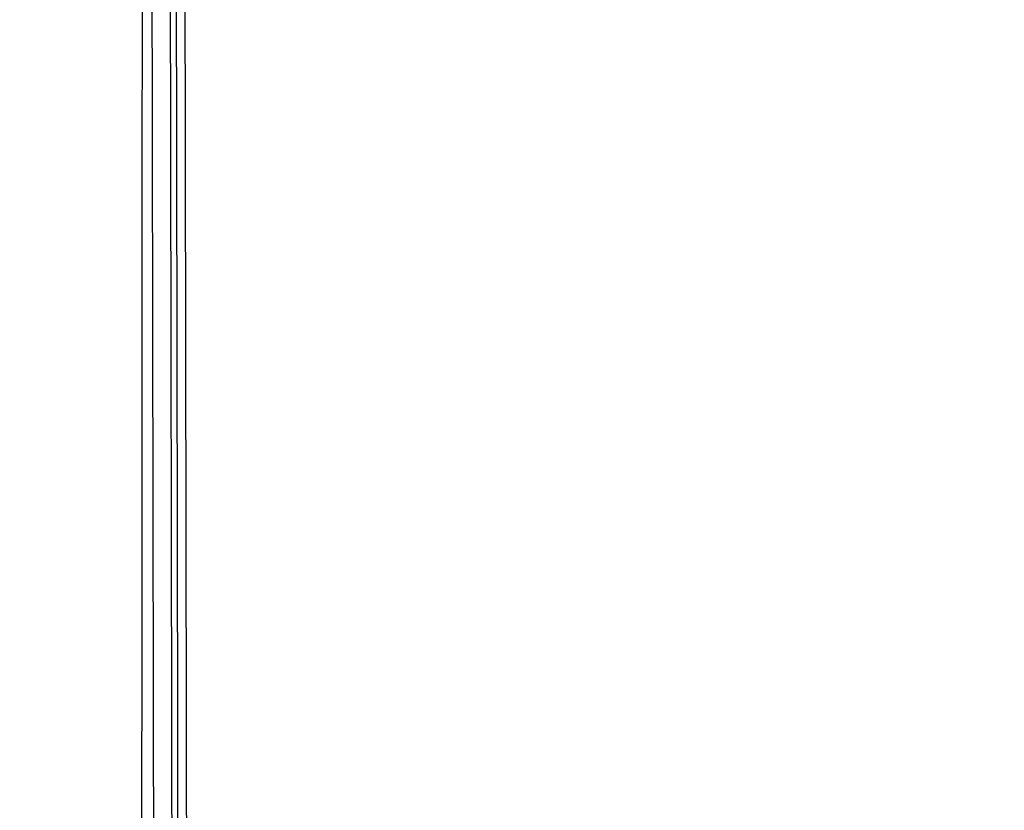
# Model space of a CAD drawing. Units: millimetres. Extents: x 1922 to 4318, y 1318 to 5220.
# Drawn here: x 2326 to 2728, y 2962 to 3285 of the extents above; entities that cross this region are included whole.
import ezdxf

# ---------------------------------------------------------------- set-up
doc = ezdxf.new("R2010")
doc.units = ezdxf.units.MM
doc.layers.get('Defpoints').update_dxf_attribs({"lineweight": 5})
doc.styles.get("Standard").update_dxf_attribs({"font": 'arial.ttf'})
doc.dimstyles.new('ISO-25', dxfattribs={"dimtxt": 2.5, "dimasz": 2.5, "dimexe": 1.25, "dimexo": 0.625, "dimtad": 1, "dimtxsty": 'Standard', "dimcen": 2.5, "dimadec": 0, "dimazin": 0, "dimtfac": 1, "dimtmove": 0, "dimatfit": 3, "dimfxl": 1, "dimarcsym": 0})

# ---------------------------------------------------------------- blocks, each defined once
blk = doc.blocks.new('*D11')
at = {"color": 0, "lineweight": -2, "transparency": 16777216}
for p, q in [((2726.48, 4610.23), (1968.55, 4610.23)), ((1969.8, 4580.23), (1969.8, 2747.72)), ((2727.16, 2717.72), (1968.55, 2717.72))]:
    blk.add_line(p, q, dxfattribs=at)
at = {"color": 0, "transparency": 16777216}
for points in [[(1964.8, 4580.23), (1974.8, 4580.23), (1969.8, 4610.23)], [(1964.8, 2747.72), (1974.8, 2747.72), (1969.8, 2717.72)]]:
    blk.add_solid(points, dxfattribs=at)
at = {"layer": 'Defpoints', "color": 0, "transparency": 16777216}
for p in [(2727.1, 4610.23), (1969.8, 2717.72), (2727.78, 2717.72)]:
    blk.add_point(p, dxfattribs=at)
at = {"color": 0, "transparency": 16777216, "insert": (1948.74, 3663.97), "char_height": 40, "attachment_point": 5, "rotation": 90}
blk.add_mtext('1893', dxfattribs=at)

msp = doc.modelspace()

# ---------------------------------------------------------------- linework, layer by layer
for points in [[(2387.82, 4457.18), (2390.68, 2842.91)], [(2385.31, 4454.28), (2388.17, 2845.81)], [(2391.32, 4454.78), (2394.18, 2845.32)], [(2377.82, 4440.97), (2380.68, 2859.12)], [(2376.51, 4434.27), (2375.68, 2863.69)]]:
    msp.add_lwpolyline(points)

# ---------------------------------------------------------------- dimensions: what is measured, and where the dimension line sits
dim = msp.add_linear_dim(base=(1969.8, 2717.72), p1=(2727.1, 4610.23), p2=(2727.78, 2717.72), angle=90, dimstyle='ISO-25', override={"dimtxt": 40, "dimasz": 30, "dimdec": 0})
dim.commit()
dim.dimension.update_dxf_attribs({"geometry": '*D11', "text_midpoint": (1948.74, 3663.97)})

doc.saveas('drawing.dxf')
